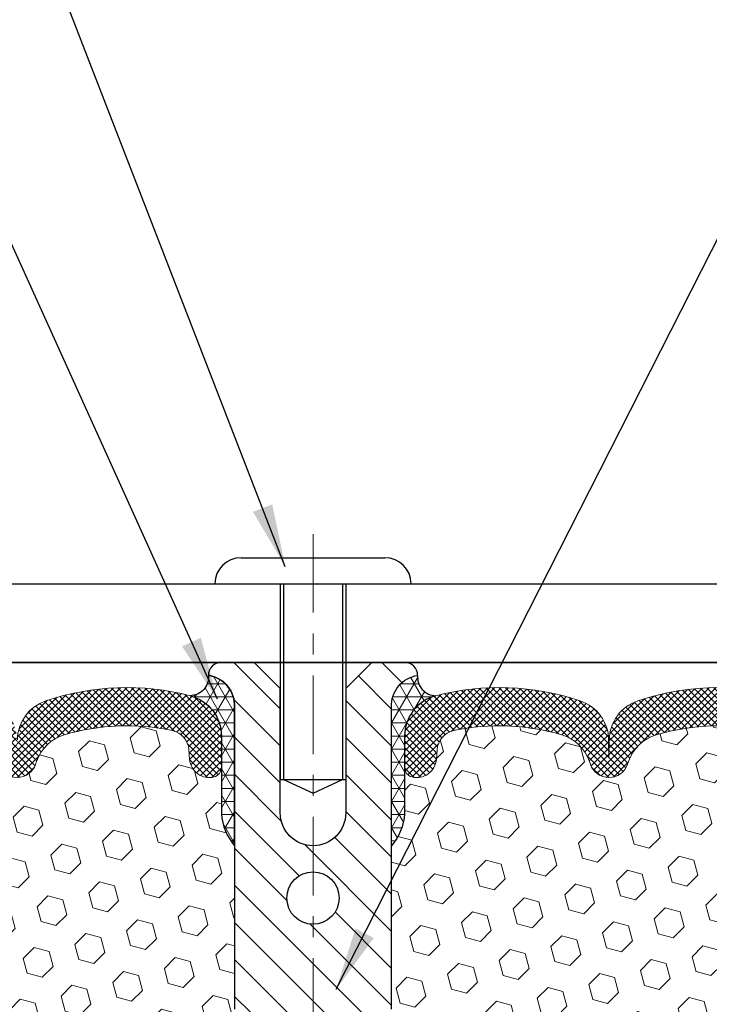
# Model space of a CAD drawing. Extents: x 13 to 3254, y -28 to 1977.
# Drawn here: x 388 to 391, y -5 to 0 of the extents above; entities that cross this region are included whole.
import ezdxf

# ---------------------------------------------------------------- set-up
doc = ezdxf.new("R2010")
doc.units = 0
doc.header["$LTSCALE"] = 5
doc.header["$MEASUREMENT"] = 0
doc.linetypes.add('CENTERX2', pattern=[4, 2.5, -0.5, 0.5, -0.5])
doc.layers.get('DEFPOINTS').update_dxf_attribs({"linetype": 'CONTINUOUS'})
for name, color, linetype, lineweight in [('CENTERLINE - L', 1, 'CENTERX2', 18), ('CORNER BEAD - H', 50, 'CONTINUOUS', 15), ('CORNER BEAD - L', 52, 'CONTINUOUS', 25), ('COVER PLATE - L', 7, 'CONTINUOUS', 25), ('DIMS', 50, 'CONTINUOUS', 25), ('FOAM INSERT - H', 150, 'CONTINUOUS', 9), ('SILICONE BELLOWS - H', 20, 'CONTINUOUS', 13), ('SILICONE BELLOWS - L', 22, 'CONTINUOUS', 13), ('SPLINE - H', 253, 'CONTINUOUS', 5), ('SPLINE - L', 7, 'CONTINUOUS', 25), ('TEXT - 4', 241, 'CONTINUOUS', 25)]:
    doc.layers.add(name, color=color, linetype=linetype, lineweight=lineweight)
doc.layers.add('SCREW-L', color=1, linetype='CONTINUOUS')
doc.dimstyles.get("Standard").update_dxf_attribs({"dimtxt": 0.18, "dimasz": 0.18, "dimexe": 0.18, "dimexo": 0.0625, "dimgap": 0.09, "dimtad": 0, "dimtih": 1, "dimtoh": 1, "dimdec": 4, "dimzin": 0, "dimdsep": 46, "dimtxsty": 'Standard', "dimcen": 0.09, "dimadec": 0, "dimazin": 0, "dimtfac": 1, "dimtdec": 4, "dimtofl": 0, "dimtmove": 0, "dimatfit": 3, "dimfxl": 1, "dimtolj": 1, "dimtzin": 0, "dimarcsym": 0})
pattern_1 = [(0, (332.2497786875041, -17.55220984372858), (0, 0.06249999999999999), []), (59.99999999999999, (332.2497786875041, -17.55220984372858), (-0.05412658773652741, 0.03125), []), (120, (332.2497786875041, -17.55220984372858), (-0.05412658773652741, -0.03124999999999998), [])]

# ---------------------------------------------------------------- blocks, each defined once
blk = doc.blocks.new('*D27')
at = {"layer": 'DEFPOINTS', "color": 0, "transparency": 16777216}
for p in [(397.5324712968495, 0.6903166374087562), (385.5324712968496, -0.01310221816809021), (397.5324712968495, -2.888102218167355)]:
    blk.add_point(p, dxfattribs=at)
at = {"layer": 'DIMS', "color": 0, "lineweight": -2, "transparency": 16777216}
for p, q in [((385.5324712968496, 0.2868977818319098), (385.5324712968496, 0.9903166374087562)), ((397.5324712968495, -2.588102218167355), (397.5324712968495, 0.990316637408756)), ((385.8324712968496, 0.6903166374087562), (388.2070587751644, 0.6903166374087562)), ((397.2324712968494, 0.6903166374087562), (391.2570587751644, 0.6903166374087562))]:
    blk.add_line(p, q, dxfattribs=at)
at = {"layer": 'DIMS', "color": 0, "transparency": 16777216}
for points in [[(385.8324712968496, 0.7403166374087562), (385.8324712968496, 0.6403166374087561), (385.5324712968496, 0.6903166374087562)], [(397.2324712968494, 0.7403166374087562), (397.2324712968494, 0.6403166374087561), (397.5324712968495, 0.6903166374087562)]]:
    blk.add_solid(points, dxfattribs=at)
at = {"layer": 'DIMS', "color": 0, "transparency": 16777216, "insert": (389.7320587751644, 0.6903166374087562), "char_height": 0.3, "attachment_point": 5}
blk.add_mtext('\\A1;12 IN\\P [304.8mm]', dxfattribs=at)

msp = doc.modelspace()

# ---------------------------------------------------------------- hatches: boundary and pattern name
at = {"layer": 'CORNER BEAD - H'}
h = msp.add_hatch(dxfattribs=at)
h.set_pattern_fill('NET3', color=256, scale=0.4999999999999999, style=0)
h.set_pattern_definition(pattern_1)
edge = h.paths.add_edge_path()
edge.add_arc((388.4445942923295, -3.083821371697314), 0.0883085022049582, -89.59201626184188, 5.666339657660785, ccw=False)
edge.add_arc((388.3949712968491, -3.365711611991225), 0.1999999999998828, 5.331912689143792e-11, 75.44797271260342, ccw=False)
edge.add_line((388.594971296849, -3.365711611991039), (388.5949712968495, -3.73635798205843))
edge.add_arc((388.8542401728716, -3.718314310513062), 0.2598959871883703, 183.9810485659167, 220.790248938145)
edge.add_line((388.6574712968495, -3.888102218167298), (388.6574712968495, -3.226638882650271))
edge.add_arc((388.5116391589914, -3.219609804158167), 0.1460014396391413, 357.240491090868, 441.7967851935119)
h = msp.add_hatch(dxfattribs=at)
h.set_pattern_fill('NET3', color=256, scale=0.4999999999999999, style=0)
h.set_pattern_definition(pattern_1)
edge = h.paths.add_edge_path()
edge.add_arc((389.6203483013694, -3.083821371697314), 0.0883085022049582, 174.3336603423392, 269.5920162618419)
edge.add_arc((389.6699712968498, -3.365711611991225), 0.1999999999998828, 104.5520272873966, 179.9999999999467)
edge.add_line((389.4699712968499, -3.365711611991039), (389.4699712968495, -3.73635798205843))
edge.add_arc((389.2107024208273, -3.718314310513062), 0.2598959871883703, 319.209751061855, 356.0189514340833, ccw=False)
edge.add_line((389.4074712968495, -3.888102218167298), (389.4074712968495, -3.226638882650271))
edge.add_arc((389.5533034347075, -3.219609804158167), 0.1460014396391413, 98.20321480648812, 182.759508909132, ccw=False)
at = {"layer": 'FOAM INSERT - H'}
h = msp.add_hatch(dxfattribs=at)
h.set_pattern_fill('HEX', color=256, scale=0.59, angle=45, style=0)
h.set_pattern_definition([(45, (332.2497786875041, -17.55220984372858), (-0.09032493426512966, 0.09032493426512968), [0.07375, -0.1475]), (165, (332.2497786875041, -17.55220984372858), (-0.033061220536197, -0.1233861548013266), [0.07375, -0.1475]), (105, (332.3019278126166, -17.50006071861608), (-0.1233861548013267, -0.03306122053619694), [0.07375, -0.1475])])
h.paths.add_polyline_path([(388.6574712968495, -4.669352218167127), (388.6574712968495, -3.888102218167291, -0.1620058556709583), (388.5949712968495, -3.73635798205843), (388.5949712968492, -3.514427234534623, -0.3419987132081749), (388.5598150468349, -3.559813758126801, -0.4678085753731178), (388.4428787310597, -3.475898840842256), (388.4394724476583, -3.42946002033871, 0.3334728206829313), (388.3605935252899, -3.338973793355394, 0.1250068666606927), (387.8441191585038, -3.358945641182153, 0.2436069693672973), (387.7114433934317, -3.486387414820478), (387.7070862642594, -3.499207835266674, -0.716315616975039), (387.5295587215073, -3.499207835266696), (387.5252015923376, -3.486387414829814, 0.2436069693389207), (387.3925258272808, -3.358945641204152, 0.1446840029640188), (386.7974167664379, -3.358945641181301, 0.2436069693712941), (386.6647410013629, -3.486387414820478), (386.6603838721906, -3.499207835266674, -0.7163156169723469), (386.4828563294382, -3.499207835266703), (386.4784992002686, -3.486387414829828, 0.2436069693396178), (386.3458234352118, -3.358945641202333, 0.1250068666636562), (385.8293490684152, -3.338973793343115, 0.333472820697537), (385.7504701460412, -3.42946002032727), (385.7470638626389, -3.475898840843393, -0.4678085754934774), (385.6301275468335, -3.559813758097541, -0.3419987130712521), (385.5949712968495, -3.51442723452179), (385.5949712968495, -3.73635798205843, -0.07061630252838398), (385.5797095028833, -3.807793179879738), (385.5783916657937, -4.121466542893607), (385.5614145652111, -4.23484968120993), (385.5781181357092, -4.333792786628415), (385.5845296808915, -4.545172652822167), (385.6037606693707, -4.705308174575819), (385.5845296808915, -4.769361938968878), (385.5973491241882, -4.987146515130426), (385.6037606693707, -5.129938965316647), (385.5845296808915, -5.373344602934637), (385.5973491241884, -5.578319759153409), (385.5845296808915, -5.917807154132142), (385.5845296808915, -5.992799280125787), (385.6037606693707, -6.191367504822558), (385.5845296808915, -6.306663392111815), (385.6037606693707, -6.479610555362029), (385.5909412260739, -6.607718084147585), (385.6101685674852, -6.870342294781253), (385.5912485268303, -7.01310221816729), (388.6574712968495, -7.01310221816729), (388.6574712968495, -5.356852218167127, 0.4142135623730951), (388.8449712968495, -5.169352218167127), (388.8449712968495, -4.856852218167127, 0.4142135623730951)])
h = msp.add_hatch(dxfattribs=at)
h.set_pattern_fill('HEX', color=256, scale=0.59, angle=45, style=0)
h.set_pattern_definition([(45, (0, 0), (-0.09032493426512966, 0.09032493426512968), [0.07375, -0.1475]), (165, (0, 0), (-0.033061220536197, -0.1233861548013266), [0.07375, -0.1475]), (105, (0.05214912511250788, 0.05214912511250788), (-0.1233861548013267, -0.03306122053619694), [0.07375, -0.1475])])
edge = h.paths.add_edge_path()
edge.add_line((392.4804136707967, -5.373344602935761), (392.4611826823175, -5.129938965317054))
edge.add_line((392.4611826823175, -5.129938965317054), (392.4675942274998, -4.987146515138905))
edge.add_line((392.4675942274998, -4.987146515138905), (392.4804136707967, -4.769361938969071))
edge.add_line((392.4804136707967, -4.769361938969071), (392.4611826823175, -4.705308174576006))
edge.add_line((392.4611826823175, -4.705308174576006), (392.4804136707967, -4.54517265282246))
edge.add_line((392.4804136707967, -4.54517265282246), (392.486825215979, -4.333792786628495))
edge.add_line((392.486825215979, -4.333792786628495), (392.5035287864771, -4.234849681210365))
edge.add_line((392.5035287864771, -4.234849681210365), (392.4865516858945, -4.121466542894071))
edge.add_line((392.4865516858945, -4.121466542894071), (392.4852338488049, -3.807793179878205))
edge.add_arc((392.7292409308611, -3.718314310512784), 0.2598959871880949, 183.9810485659435, 200.138291680716, ccw=False)
edge.add_line((392.4699720548392, -3.736357982058253), (392.4699720548392, -3.367177964520581))
edge.add_arc((392.2699720548393, -3.36717796452071), 0.1999999999998749, 3.714887867951711e-11, 0.1577445780993474)
edge.add_line((392.4699712968495, -3.366627332763333), (392.4699712968492, -3.514427234535866))
edge.add_arc((392.4230962968601, -3.514427234521789), 0.04687499998914291, 284.477512161586, 359.9999999827933, ccw=False)
edge.add_arc((392.4113775468495, -3.469040710924933), 0.09375000000001806, 184.1951275989163, 284.4775121787512, ccw=False)
edge.add_line((392.31787873106, -3.475898840843391), (392.3144724476577, -3.42946002032727))
edge.add_arc((392.2147403774823, -3.436775358907146), 0.1000000000000236, 4.195127599023029, 77.9636930201121)
edge.add_arc((392.0166736889545, -4.365711000114509), 1.049816739487024, 77.96369302070467, 106.4653079273126)
edge.add_arc((391.7758061056992, -3.550743946763506), 0.2000000000008892, 106.4653079272638, 161.2292331047994)
edge.add_line((391.5864433934303, -3.486387414829837), (391.5820862642607, -3.499207835266703))
edge.add_arc((391.4933224928844, -3.469040710924959), 0.09374999999992212, 198.7707668939009, 341.2292331060954, ccw=False)
edge.add_line((391.4045587215082, -3.499207835266677), (391.400201592336, -3.486387414820478))
edge.add_arc((391.2108388800648, -3.550743946747143), 0.2000000000008776, 18.77076689308068, 73.53469207667483)
edge.add_arc((390.9699712968782, -4.365711000114537), 1.04981673948328, 73.53469207728519, 106.465307926927)
edge.add_arc((390.7291037136287, -3.550743946764677), 0.1999999999998607, 106.4653079267395, 161.2292331043396)
edge.add_line((390.5397410013613, -3.486387414829815), (390.5353838721916, -3.499207835266696))
edge.add_arc((390.4466201008156, -3.469040710925345), 0.09374999999963433, 198.7707668936999, 341.22923310628903, ccw=False)
edge.add_line((390.3578563294395, -3.499207835266676), (390.3534992002672, -3.486387414820478))
edge.add_arc((390.1641364879961, -3.550743946746977), 0.2000000000007169, 18.77076689304635, 73.53469207666119)
edge.add_arc((389.9232689047961, -4.36571100011438), 1.049816739486912, 73.53469207658357, 102.0363069825227)
edge.add_arc((389.725202216216, -3.436775358918192), 0.09999999999992705, 102.0363069831299, 175.8048724011992)
edge.add_line((389.6254701460406, -3.42946002033871), (389.6220638626392, -3.475898840842256))
edge.add_arc((389.5285650468382, -3.469040710931991), 0.09375000001097492, 255.5224878267096, 355.80487240659625, ccw=False)
edge.add_arc((389.5168462968496, -3.514427234534683), 0.04687499999996404, 180.0000000000478, 255.5224878214499, ccw=False)
edge.add_line((389.4699712968497, -3.514427234534722), (389.4699712968495, -3.73635798205843))
edge.add_arc((389.2107024208275, -3.718314310513139), 0.259895987188195, 319.2097510618422, 356.01895143409746, ccw=False)
edge.add_line((389.4074712968495, -3.888102218167304), (389.4074712968495, -4.669352218167127))
edge.add_arc((389.4074712968494, -4.856852218167079), 0.187499999999952, 89.99999999998263, 180.0000000000147)
edge.add_line((389.2199712968495, -4.856852218167127), (389.2199712968495, -5.169352218167127))
edge.add_arc((389.4074712968494, -5.169352218167166), 0.1874999999999432, 179.9999999999881, 270.0000000000173)
edge.add_line((389.4074712968495, -5.356852218167109), (389.4074712968495, -7.013102218167127))
edge.add_line((389.4074712968495, -7.013102218167127), (392.4725172219631, -7.013102757343986))
edge.add_line((392.4725172219631, -7.013102757343986), (392.4736948248579, -6.943789977611234))
edge.add_line((392.4736948248579, -6.943789977611234), (392.6696103540623, -6.906710614333862))
edge.add_line((392.6696103540623, -6.906710614333862), (392.7164214457031, -6.721725213914853))
edge.add_line((392.7164214457031, -6.721725213914853), (392.7079103381317, -6.540989780373822))
edge.add_line((392.7079103381317, -6.540989780373822), (392.703654784346, -6.353459991889851))
edge.add_line((392.703654784346, -6.353459991889851), (392.6781214616328, -6.083838737923545))
edge.add_line((392.6781214616328, -6.083838737923545), (392.4804136707967, -5.992799280125185))
edge.add_line((392.4804136707967, -5.992799280125185), (392.4804136707967, -5.917807154133046))
edge.add_line((392.4804136707967, -5.917807154133046), (392.4675942274998, -5.578319759153404))
edge.add_line((392.4675942274998, -5.578319759153404), (392.4678005130415, -5.575021377924676))
edge.add_line((392.4678005130415, -5.575021377924676), (392.4804136707967, -5.373344602935761))
at = {"layer": 'SILICONE BELLOWS - H'}
h = msp.add_hatch(dxfattribs=at)
h.set_pattern_fill('ANSI37', color=256, scale=0.1812307692189964, style=0)
h.set_pattern_definition([(45, (9.071790534293484, -19.15868100449635), (-0.01601868823430082, 0.01601868823430083), []), (135, (9.071790534293484, -19.15868100449635), (-0.01601868823430083, -0.01601868823430082), [])])
edge = h.paths.add_edge_path()
edge.add_arc((386.5716201008144, -3.469040710924953), 0.09374999999987044, 198.7707668939196, 341.2292331060968)
edge.add_line((386.6603838721906, -3.499207835266674), (386.6647410013629, -3.486387414820478))
edge.add_arc((386.8541037136342, -3.55074394674724), 0.2000000000009628, 106.465307923334, 161.2292331068982, ccw=False)
edge.add_arc((387.0949712968207, -4.365711000114661), 1.049816739483386, 73.53469207307478, 106.4653079227131, ccw=False)
edge.add_arc((387.3358388800701, -3.550743946764806), 0.2000000000000071, 18.7707668956852, 73.53469207323889, ccw=False)
edge.add_line((387.5252015923376, -3.486387414829814), (387.5295587215073, -3.499207835266696))
edge.add_arc((387.6183224928834, -3.46904071092534), 0.0937499999996359, 198.7707668937138, 341.2292331062985)
edge.add_line((387.7070862642594, -3.499207835266674), (387.7114433934317, -3.486387414820478))
edge.add_arc((387.9008061057029, -3.55074394674713), 0.2000000000008737, 106.4653079233585, 161.2292331069227, ccw=False)
edge.add_arc((388.1416736889029, -4.365711000114429), 1.049816739486966, 77.96369301748109, 106.4653079234188, ccw=False)
edge.add_arc((388.3397403774829, -3.436775358918169), 0.09999999999992923, 4.1951275987876215, 77.96369301687042, ccw=False)
edge.add_line((388.4394724476583, -3.42946002033871), (388.4428787310597, -3.475898840842256))
edge.add_arc((388.5363775468608, -3.469040710931971), 0.09375000001103305, 184.1951275934131, 284.4775121732449)
edge.add_arc((388.5480962968492, -3.514427234534675), 0.04687500000005652, 284.4775121786644, 359.9999999999425)
edge.add_line((388.5949712968492, -3.514427234534722), (388.594971296849, -3.365711611991039))
edge.add_arc((388.394971296849, -3.36571161199122), 0.2000000000000455, 5.190665240147279e-11, 75.44797271256397)
edge.add_arc((388.14167368892, -4.341484687853653), 1.208113472661006, 75.44797271350932, 108.6195776111091)
edge.add_arc((387.8198000566811, -3.386136511202836), 0.1999999999999756, 108.619577611852, 178.9999999999814)
edge.add_line((387.6198305176499, -3.382646029915314), (387.6183224928832, -3.469040710924923))
edge.add_line((387.6183224928832, -3.469040710924923), (387.6168144681166, -3.382646029915314))
edge.add_arc((387.4168449290854, -3.386136511202698), 0.1999999999999786, 0.9999999999792588, 71.38042238811495)
edge.add_arc((387.0949712968353, -4.341484687839132), 1.208113472650963, 71.3804223881644, 108.6195776102027)
edge.add_arc((386.7730976646124, -3.386136511193643), 0.2000000000000822, 108.6195776102265, 179.0000000000203)
edge.add_line((386.573128125581, -3.382646029906255), (386.5716201008144, -3.469040710924958))
edge.add_line((386.5716201008144, -3.469040710924958), (386.5701120760479, -3.382646029906255))
edge.add_arc((386.3701425370166, -3.386136511193696), 0.1999999999999796, 0.9999999999955407, 71.38042238979952)
edge.add_arc((386.048268904782, -4.341484687824527), 1.208113472640723, 71.38042238905332, 104.5520272866372)
edge.add_arc((385.7949712968496, -3.365711611984006), 0.2000000000000866, 104.5520272857663, 180.0000000000566)
edge.add_line((385.5949712968495, -3.365711611984203), (385.5949712968497, -3.514427234535866))
edge.add_arc((385.6418462968388, -3.514427234521798), 0.04687499998908606, 180.0000000171958, 255.5224878384683)
edge.add_arc((385.6535650468495, -3.469040710924908), 0.0937500000000099, 255.5224878212476, 355.8048724010675)
edge.add_line((385.7470638626389, -3.475898840843393), (385.7504701460412, -3.42946002032727))
edge.add_arc((385.8502022162165, -3.436775358907094), 0.09999999999996313, 102.03630697986091, 175.804872401004, ccw=False)
edge.add_arc((386.0482689047445, -4.365711000114545), 1.049816739487081, 73.53469207269131, 102.03630697929782, ccw=False)
edge.add_arc((386.2891364879997, -3.550743946763427), 0.2000000000008398, 18.770766895181282, 73.53469207273213, ccw=False)
edge.add_line((386.4784992002686, -3.486387414829828), (386.4828563294382, -3.499207835266703))
h = msp.add_hatch(dxfattribs=at)
h.set_pattern_fill('ANSI37', color=256, scale=0.1812307692189964, style=0)
h.set_pattern_definition([(135, (768.9931520594055, -19.15868100449635), (0.01601868823430082, 0.01601868823430083), []), (45.00000000000001, (768.9931520594055, -19.15868100449635), (0.01601868823430083, -0.01601868823430082), [])])
edge = h.paths.add_edge_path()
edge.add_arc((391.4933224928845, -3.469040710924953), 0.09374999999987044, 198.7707668939032, 341.2292331060804, ccw=False)
edge.add_line((391.4045587215083, -3.499207835266674), (391.400201592336, -3.486387414820478))
edge.add_arc((391.2108388800647, -3.55074394674724), 0.2000000000009628, 18.77076689310182, 73.53469207666602)
edge.add_arc((390.9699712968782, -4.365711000114661), 1.049816739483386, 73.5346920772869, 106.4653079269252)
edge.add_arc((390.7291037136288, -3.550743946764806), 0.2000000000000071, 106.4653079267611, 161.2292331043148)
edge.add_line((390.5397410013613, -3.486387414829814), (390.5353838721916, -3.499207835266696))
edge.add_arc((390.4466201008156, -3.46904071092534), 0.0937499999996359, 198.7707668937014, 341.22923310628624, ccw=False)
edge.add_line((390.3578563294395, -3.499207835266674), (390.3534992002672, -3.486387414820478))
edge.add_arc((390.164136487996, -3.55074394674713), 0.2000000000008737, 18.7707668930773, 73.53469207664149)
edge.add_arc((389.923268904796, -4.365711000114429), 1.049816739486966, 73.5346920765812, 102.0363069825189)
edge.add_arc((389.725202216216, -3.436775358918169), 0.09999999999992923, 102.0363069831296, 175.8048724012124)
edge.add_line((389.6254701460406, -3.42946002033871), (389.6220638626392, -3.475898840842256))
edge.add_arc((389.5285650468381, -3.469040710931971), 0.09375000001103305, 255.52248782675508, 355.80487240658687, ccw=False)
edge.add_arc((389.5168462968497, -3.514427234534675), 0.04687500000005652, 180.0000000000575, 255.5224878213356, ccw=False)
edge.add_line((389.4699712968497, -3.514427234534722), (389.4699712968499, -3.365711611991039))
edge.add_arc((389.66997129685, -3.36571161199122), 0.2000000000000455, 104.55202728743609, 179.9999999999481, ccw=False)
edge.add_arc((389.9232689047789, -4.341484687853653), 1.208113472661006, 71.38042238889102, 104.5520272864907, ccw=False)
edge.add_arc((390.2451425370178, -3.386136511202836), 0.1999999999999756, 1.0000000000184741, 71.38042238814802, ccw=False)
edge.add_line((390.445112076049, -3.382646029915314), (390.4466201008157, -3.469040710924923))
edge.add_line((390.4466201008157, -3.469040710924923), (390.4481281255823, -3.382646029915314))
edge.add_arc((390.6480976646135, -3.386136511202698), 0.1999999999999786, 108.61957761188509, 179.0000000000207, ccw=False)
edge.add_arc((390.9699712968636, -4.341484687839132), 1.208113472650963, 71.38042238979727, 108.61957761183561, ccw=False)
edge.add_arc((391.2918449290865, -3.386136511193643), 0.2000000000000822, 0.9999999999797069, 71.38042238977363, ccw=False)
edge.add_line((391.4918144681179, -3.382646029906255), (391.4933224928845, -3.469040710924958))
edge.add_line((391.4933224928845, -3.469040710924958), (391.494830517651, -3.382646029906255))
edge.add_arc((391.6948000566823, -3.386136511193696), 0.1999999999999796, 108.61957761020051, 179.0000000000045, ccw=False)
edge.add_arc((392.0166736889169, -4.341484687824527), 1.208113472640723, 75.44797271336279, 108.61957761094669, ccw=False)
edge.add_arc((392.2699712968493, -3.365711611984006), 0.2000000000000866, -5.661604518536478e-11, 75.44797271423369, ccw=False)
edge.add_line((392.4699712968495, -3.365711611984203), (392.4699712968492, -3.514427234535866))
edge.add_arc((392.4230962968601, -3.514427234521798), 0.04687499998908606, 284.4775121615317, 359.9999999828042, ccw=False)
edge.add_arc((392.4113775468495, -3.469040710924908), 0.0937500000000099, 184.1951275989325, 284.4775121787525, ccw=False)
edge.add_line((392.31787873106, -3.475898840843393), (392.3144724476577, -3.42946002032727))
edge.add_arc((392.2147403774824, -3.436775358907094), 0.09999999999996313, 4.195127598995976, 77.96369302013908)
edge.add_arc((392.0166736889544, -4.365711000114545), 1.049816739487081, 77.96369302070217, 106.4653079273087)
edge.add_arc((391.7758061056992, -3.550743946763427), 0.2000000000008398, 106.4653079272679, 161.2292331048187)
edge.add_line((391.5864433934303, -3.486387414829828), (391.5820862642607, -3.499207835266703))
at = {"layer": 'SPLINE - H'}
h = msp.add_hatch(dxfattribs=at)
h.set_pattern_fill('ANSI31', color=256, angle=90, style=0)
h.set_pattern_definition([(135, (397.5733208597264, -58.07148035378687), (-0.08838834764831845, -0.08838834764831843), [])])
h.paths.add_polyline_path([(389.4074712968495, -5.356852218167127, -0.4142135623730841), (389.2199712968495, -5.169352218167127), (389.2199712968495, -4.856852218167127, -0.4142135623730951), (389.4074712968495, -4.669352218167127), (389.4074712968495, -3.226638882650271, -0.3866515939376127), (389.5324712968495, -3.075102218167111, 0.414213562373077), (389.4704712968494, -3.013102218167127), (389.3139712968495, -3.013102218167127), (389.1889712968495, -3.138102218167127), (389.1889712968495, -3.731602218167133, -1), (388.8759712968494, -3.731602218167133), (388.8759712968494, -3.138102218167127), (388.7509712968494, -3.013102218167127), (388.5944712968493, -3.013102218167127, 0.4142135623731023), (388.5324712968495, -3.075102218167111, -0.3866515939376567), (388.6574712968495, -3.226638882650299), (388.6574712968495, -4.669352218167127, -0.4142135623730951), (388.8449712968495, -4.856852218167127), (388.8449712968495, -5.169352218167127, -0.4142135623730951), (388.6574712968495, -5.356852218167127), (388.6574712968495, -7.013102218167127), (388.7829712968494, -7.013102218167127, 0.4142135623730951), (388.8449712968495, -6.951102218167115), (388.8449712968495, -6.07510221816711, -0.4142135623730951), (388.9069712968493, -6.013102218167127), (389.1579712968494, -6.013102218167127, -0.4142135623730951), (389.2199712968495, -6.07510221816711), (389.2199712968495, -6.951102218167115, 0.4142135623731013), (389.2819712968493, -7.013102218167127), (389.4074712968495, -7.013102218167127)])
h.paths.add_polyline_path([(388.9074712968495, -4.138102218167127, -1), (389.1574712968495, -4.138102218167127, -1)], flags=16)

# ---------------------------------------------------------------- linework, layer by layer
at = {"layer": 'CENTERLINE - L', "ltscale": 0.03}
msp.add_line((389.0324712968495, -2.40042885025909), (389.0324712968495, -7.523560300829281), dxfattribs=at)
at = {"layer": 'CORNER BEAD - L'}
for points in [[(388.5324712968495, -3.075102218167111, -0.4413567434298666), (388.445223101793, -3.172127635123737, -0.3416355913937179), (388.594971296849, -3.365711611991039), (388.5949712968495, -3.73635798205843, 0.1620058556709634), (388.6574712968495, -3.888102218167298), (388.6574712968495, -3.226638882650271, 0.3866515939373957)], [(389.5324712968495, -3.075102218167111, 0.4413567434298666), (389.6197194919059, -3.172127635123737, 0.3416355913937179), (389.4699712968499, -3.365711611991039), (389.4699712968495, -3.73635798205843, -0.1620058556709634), (389.4074712968495, -3.888102218167298), (389.4074712968495, -3.226638882650271, -0.3866515939373957)]]:
    msp.add_lwpolyline(points, format="xyb", close=True, dxfattribs=at)
at = {"layer": 'COVER PLATE - L'}
for p, q in [((386.40747129685, -2.638102218167405), (396.1146508419461, -2.638102218167543)), ((386.4074712968495, -3.013102218167266), (397.5324712968495, -3.013102218167106))]:
    msp.add_line(p, q, dxfattribs=at)
at = {"layer": 'DEFPOINTS'}
msp.add_line((392.5324705388597, -3.013102218167228), (385.5324720548392, -3.013102218167228), dxfattribs=at)
at = {"layer": 'SCREW-L'}
for p, q in [((388.6887212968495, -2.513102218167444), (389.3762212968495, -2.513102218167444)), ((388.5637212968495, -2.638102218167444), (389.5012212968495, -2.638102218167444)), ((388.8762212968495, -2.638102218167444), (388.8762212968495, -3.572202218166933)), ((388.8912212968498, -2.638102218167444), (388.8912212968498, -3.572202218166933)), ((389.1737212968496, -2.638102218167444), (389.1737212968496, -3.572202218166933)), ((389.1887212968495, -2.638102218167444), (389.1887212968495, -3.572202218166933)), ((388.8762212968495, -3.572202218166933), (389.1887212968495, -3.572202218166933)), ((388.8912212968498, -3.572202218166933), (389.0324712968495, -3.638068174881266)), ((389.0324712968495, -3.638068174881266), (389.1737212968496, -3.572202218166933))]:
    msp.add_line(p, q, dxfattribs=at)
for centre, start, end in [((388.6887212968495, -2.638102218167444), 90, 180), ((389.3762212968495, -2.638102218167444), 0, 90)]:
    msp.add_arc(centre, 0.125, start, end, dxfattribs=at)
at = {"layer": 'SILICONE BELLOWS - L'}
for points in [[(387.5295587215073, -3.499207835266696, 0.7163156169750391), (387.7070862642594, -3.499207835266674), (387.7114433934317, -3.486387414820478, -0.2436069693676152), (387.844119158504, -3.358945641182082, -0.1250068666609164), (388.360593525291, -3.338973793355642, -0.333472820679695), (388.4394724476583, -3.42946002033871), (388.4428787310597, -3.475898840842256, 0.4678085754019287), (388.5598150468434, -3.559813758124584, 0.3419987131547798), (388.5949712968492, -3.514427234534722), (388.594971296849, -3.365711611991039, 0.3416355913935735), (388.445223101793, -3.172127635123623, 0.1457576916030829), (387.7559434292314, -3.19660463754898, 0.3171246687225806), (387.6198305176499, -3.382646029915314)], [(391.2675258272636, -3.358945641182082, 0.1446840029645232), (390.6724167664187, -3.358945641203967, 0.2436069693398453), (390.5397410013613, -3.486387414829814), (390.5353838721916, -3.499207835266696, -0.7163156169750391), (390.3578563294395, -3.499207835266674), (390.3534992002672, -3.486387414820478, 0.2436069693676152), (390.2208234351949, -3.358945641182082, 0.1250068666609164), (389.7043490684079, -3.338973793355642, 0.333472820679695), (389.6254701460406, -3.42946002033871), (389.6220638626392, -3.475898840842256, -0.4678085754019287), (389.5051275468555, -3.559813758124584, -0.3419987131547798), (389.4699712968497, -3.514427234534722), (389.4699712968499, -3.365711611991039, -0.3416355913935735), (389.6197194919059, -3.172127635123623, -0.1457576916030829), (390.3089991644675, -3.19660463754898, -0.3171246687225806), (390.445112076049, -3.382646029915314), (390.4466201008157, -3.469040710924923), (390.4481281255823, -3.382646029915314, -0.3171246687225807), (390.5842410371637, -3.196604637548866, -0.1639317133353149), (391.3557015565308, -3.196604637537874, -0.317124668730583)]]:
    msp.add_lwpolyline(points, format="xyb", dxfattribs=at)
at = {"layer": 'SPLINE - L'}
for points in [[(389.3139712968495, -3.013102218167127), (389.1889712968495, -3.138102218167127), (389.1889712968495, -3.731602218167133, -0.9999999999999999), (388.8759712968494, -3.731602218167133), (388.8759712968494, -3.138102218167127), (388.7509712968494, -3.013102218167127), (388.5944712968493, -3.013102218167127, 0.4142135623731023), (388.5324712968495, -3.075102218167111, -0.3866515939376129), (388.6574712968495, -3.226638882650271), (388.6574712968495, -4.669352218167127, -0.414213562373095)], [(389.4074712968495, -4.669352218167127), (389.4074712968495, -3.226638882650271, -0.3866515939376128), (389.5324712968495, -3.075102218167111, 0.4142135623731023), (389.4704712968494, -3.013102218167127), (389.3139712968495, -3.013102218167127), (389.4704712968494, -3.013102218167127)]]:
    msp.add_lwpolyline(points, format="xyb", dxfattribs=at)
msp.add_circle((389.0324712968495, -4.138102218167127), 0.125, dxfattribs=at)

# ---------------------------------------------------------------- dimensions: what is measured, and where the dimension line sits
at = {"layer": 'DIMS'}
dim = msp.add_linear_dim(base=(397.5324712968495, 0.6903166374087562), p1=(385.5324712968496, -0.01310221816809021), p2=(397.5324712968495, -2.888102218167355), text='<>\\P[]', dimstyle='Standard', override={"dimtxt": 0.3, "dimasz": 0.3, "dimexe": 0.3, "dimexo": 0.3, "dimgap": 0.3, "dimlunit": 5, "dimpost": ' IN', "dimfrac": 2}, dxfattribs=at)
dim.commit()
dim.dimension.update_dxf_attribs({"geometry": '*D27', "text_midpoint": (389.7320587751644, 0.6903166374087562), "dimtype": 160})

# ---------------------------------------------------------------- leaders
at = {"layer": 'TEXT - 4'}
for points in [[(389.1430933849732, -4.57364950816779), (395.2697142934955, 7.472934510132175), (395.45628346651, 7.472934510132175)], [(388.900053220755, -2.556098647094345), (385.75709651554, 5.541223469487635), (385.4581557504152, 5.541223469487635)], [(388.5752669153457, -3.189395096834247), (385.357476928846, 3.920043435008739), (385.0585361637213, 3.920043435008739)]]:
    msp.add_leader(points, dimstyle='Standard', override={"dimasz": 0.3}, dxfattribs=at)

doc.saveas('drawing.dxf')
